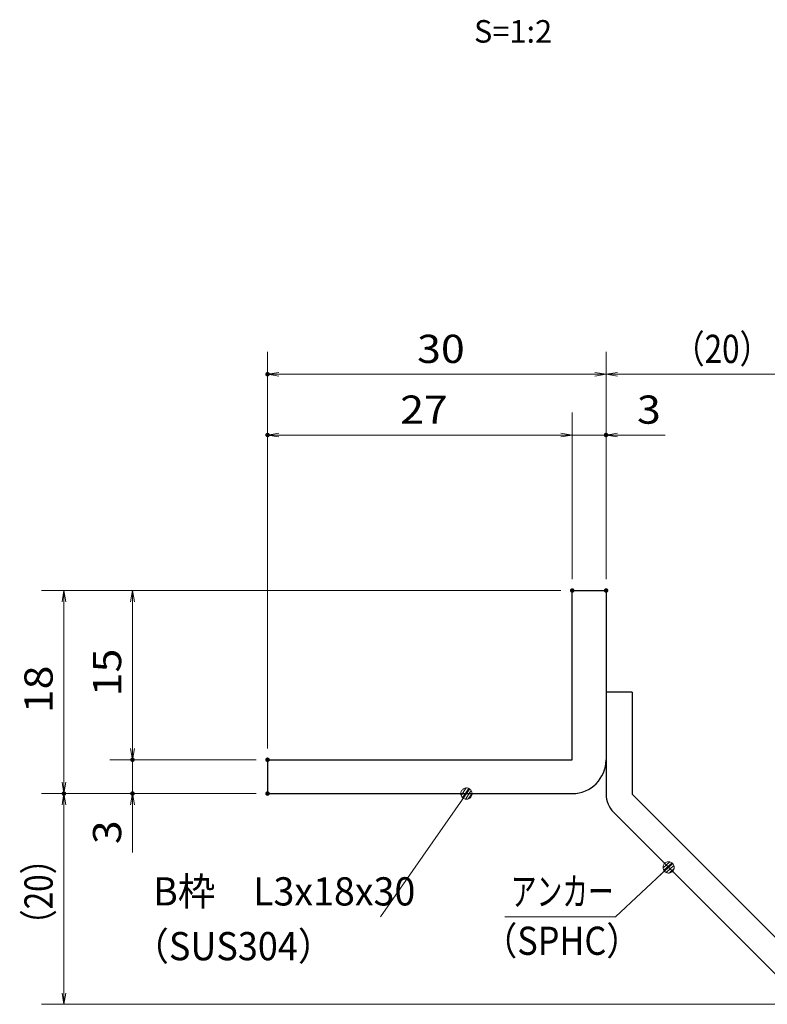
# Model space of a CAD drawing. Units: millimetres. Extents: x -1050 to 1050, y -743 to 742.
# Drawn here: x 14 to 345, y -460 to -23 of the extents above; entities that cross this region are included whole.
import ezdxf

# ---------------------------------------------------------------- set-up
doc = ezdxf.new("R2010")
doc.units = ezdxf.units.MM
doc.header["$LTSCALE"] = 5
for name, color, linetype in [('アンカー', 7, 'Continuous'), ('寸法注釈', 7, 'Continuous'), ('枠', 7, 'Continuous')]:
    doc.layers.add(name, color=color, linetype=linetype)
doc.styles.add('HG丸ｺﾞｼｯｸM-PRO', font='txt', dxfattribs={"height": 1})
doc.styles.add('ＭＳ ゴシック', font='txt', dxfattribs={"height": 1})

# ---------------------------------------------------------------- blocks, each defined once
blk = doc.blocks.new('_OPEN_0-1_')
at = {"layer": '寸法注釈', "color": 2, "linetype": 'Continuous', "lineweight": 5}
for p, q in [((-1, 0.167), (0, 0)), ((0, 0), (-1, -0.167)), ((0, 0), (-1, 0))]:
    blk.add_line(p, q, dxfattribs=at)
blk = doc.blocks.new('A$C6EB770D1_0-4_')
at = {"layer": 'アンカー', "color": 7, "linetype": 'Continuous', "lineweight": 25}
for p, q in [((26.051, 19.304), (9.047, 2.3)), ((27.678, 17.678), (26.051, 19.304)), ((27.678, 17.678), (10.674, 0.674)), ((0, 2.3), (9.047, 2.3)), ((0, 2.3), (0, 0)), ((0, 0), (9.047, 0))]:
    blk.add_line(p, q, dxfattribs=at)
blk.add_arc((9.047, 2.3), 2.3, 270, 315, dxfattribs=at)
blk = doc.blocks.new('_Dot_0-1_')
at = {"layer": '寸法注釈', "color": 2, "linetype": 'Continuous', "lineweight": 5}
for p, q in [((-0.5, 0), (-1, 0)), ((-0.496, 0.063), (-0.5, 0)), ((-0.5, 0), (-0.496, -0.063)), ((0, 0), (-0.5, 0)), ((-0.5, 0), (0, 0)), ((-0.484, 0.124), (-0.496, 0.063)), ((-0.465, 0.184), (-0.484, 0.124)), ((-0.438, 0.241), (-0.465, 0.184)), ((-0.405, 0.294), (-0.438, 0.241)), ((-0.364, 0.342), (-0.405, 0.294)), ((-0.319, 0.385), (-0.364, 0.342)), ((-0.268, 0.422), (-0.319, 0.385)), ((-0.213, 0.452), (-0.268, 0.422)), ((-0.155, 0.476), (-0.213, 0.452)), ((-0.094, 0.491), (-0.155, 0.476)), ((-0.031, 0.499), (-0.094, 0.491)), ((0.031, 0.499), (-0.031, 0.499)), ((0.5, 0), (0, 0)), ((0, 0), (0, 0)), ((0, 0), (0, 0)), ((0, 0), (0, 0)), ((0, 0), (0, 0)), ((0, 0), (0, 0)), ((0, 0), (0, 0)), ((0, 0), (0, 0)), ((0, 0), (0, 0)), ((0, 0), (0, 0)), ((0, 0), (0, 0)), ((0, 0), (0, 0)), ((0, 0), (0, 0)), ((0, 0), (0, 0)), ((0, 0), (0, 0)), ((0, 0), (0, 0)), ((0, 0), (0, 0)), ((0, 0), (0, 0)), ((0, 0), (0, 0)), ((0, 0), (0, 0)), ((0, 0), (0, 0)), ((0, 0), (0, 0)), ((0, 0), (0, 0)), ((0, 0), (0, 0)), ((0, 0), (0, 0)), ((0, 0), (0, 0)), ((0, 0), (0, 0)), ((0, 0), (0, 0)), ((0, 0), (0, 0)), ((0, 0), (0, 0)), ((0, 0), (0, 0)), ((0, 0), (0, 0)), ((0, 0), (0, 0)), ((0, 0), (0, 0)), ((0, 0), (0, 0)), ((0, 0), (0, 0)), ((0, 0), (0, 0)), ((0, 0), (0, 0)), ((0, 0), (0, 0)), ((0, 0), (0, 0)), ((0, 0), (0, 0)), ((0, 0), (0, 0)), ((0, 0), (0, 0)), ((0, 0), (0, 0)), ((0, 0), (0, 0)), ((0, 0), (0, 0)), ((0, 0), (0, 0)), ((0, 0), (0, 0)), ((0, 0), (0, 0)), ((0, 0), (0, 0)), ((0, 0), (0, 0)), ((0, 0), (0.5, 0)), ((0.094, 0.491), (0.031, 0.499)), ((0.155, 0.476), (0.094, 0.491)), ((0.213, 0.452), (0.155, 0.476)), ((0.268, 0.422), (0.213, 0.452)), ((0.319, 0.385), (0.268, 0.422)), ((0.364, 0.342), (0.319, 0.385)), ((0.405, 0.294), (0.364, 0.342)), ((0.438, 0.241), (0.405, 0.294)), ((0.465, 0.184), (0.438, 0.241)), ((0.484, 0.124), (0.465, 0.184)), ((0.496, 0.063), (0.484, 0.124)), ((0.5, 0), (0.496, 0.063)), ((-0.496, -0.063), (-0.484, -0.124)), ((-0.484, -0.124), (-0.465, -0.184)), ((-0.465, -0.184), (-0.438, -0.241)), ((-0.438, -0.241), (-0.405, -0.294)), ((-0.405, -0.294), (-0.364, -0.342)), ((-0.364, -0.342), (-0.319, -0.385)), ((-0.319, -0.385), (-0.268, -0.422)), ((-0.268, -0.422), (-0.213, -0.452)), ((-0.213, -0.452), (-0.155, -0.476)), ((-0.155, -0.476), (-0.094, -0.491)), ((-0.094, -0.491), (-0.031, -0.499)), ((-0.031, -0.499), (0.031, -0.499)), ((0.031, -0.499), (0.094, -0.491)), ((0.094, -0.491), (0.155, -0.476)), ((0.155, -0.476), (0.213, -0.452)), ((0.213, -0.452), (0.268, -0.422)), ((0.268, -0.422), (0.319, -0.385)), ((0.319, -0.385), (0.364, -0.342)), ((0.364, -0.342), (0.405, -0.294)), ((0.405, -0.294), (0.438, -0.241)), ((0.438, -0.241), (0.465, -0.184)), ((0.465, -0.184), (0.484, -0.124)), ((0.484, -0.124), (0.496, -0.063)), ((0.496, -0.063), (0.5, 0))]:
    blk.add_line(p, q, dxfattribs=at)
at = {"layer": '寸法注釈', "color": 2, "linetype": 'Continuous', "lineweight": 20}
for p, q in [((0.489, 0.1), (-0.489, 0.1)), ((0.399, 0.3), (-0.399, 0.3)), ((0.458, -0.199), (-0.458, -0.199)), ((0.3, -0.399), (-0.3, -0.399))]:
    blk.add_line(p, q, dxfattribs=at)

msp = doc.modelspace()

# ---------------------------------------------------------------- linework, layer by layer
at = {"layer": 'DEFPOINTS', "color": 4, "linetype": 'Continuous', "lineweight": 5, "const_width": 1}
for points in [[(124.43, -180.47, 0.414214), (123.93, -179.97, 0.414214), (123.43, -180.47, 0.414214), (123.93, -180.97, 0.414214)], [(124.43, -207.4, 0.414214), (123.93, -206.9, 0.414214), (123.43, -207.4, 0.414214), (123.93, -207.9, 0.414214)], [(274.43, -207.4, 0.414214), (273.93, -206.9, 0.414214), (273.43, -207.4, 0.414214), (273.93, -207.9, 0.414214)], [(259.43, -276.31, 0.414214), (258.93, -275.81, 0.414214), (258.43, -276.31, 0.414214), (258.93, -276.81, 0.414214)], [(259.43, -276.31, 0.414214), (258.93, -275.81, 0.414214), (258.43, -276.31, 0.414214), (258.93, -276.81, 0.414214)], [(259.43, -276.31, 0.414214), (258.93, -275.81, 0.414214), (258.43, -276.31, 0.414214), (258.93, -276.81, 0.414214)], [(259.43, -276.31, 0.414214), (258.93, -275.81, 0.414214), (258.43, -276.31, 0.414214), (258.93, -276.81, 0.414214)], [(274.43, -276.31, 0.414214), (273.93, -275.81, 0.414214), (273.43, -276.31, 0.414214), (273.93, -276.81, 0.414214)], [(274.43, -276.31, 0.414214), (273.93, -275.81, 0.414214), (273.43, -276.31, 0.414214), (273.93, -276.81, 0.414214)], [(274.43, -276.31, 0.414214), (273.93, -275.81, 0.414214), (273.43, -276.31, 0.414214), (273.93, -276.81, 0.414214)], [(64.58, -351.31, 0.414214), (64.08, -350.81, 0.414214), (63.58, -351.31, 0.414214), (64.08, -351.81, 0.414214)], [(124.43, -351.31, 0.414214), (123.93, -350.81, 0.414214), (123.43, -351.31, 0.414214), (123.93, -351.81, 0.414214)], [(124.43, -351.31, 0.414214), (123.93, -350.81, 0.414214), (123.43, -351.31, 0.414214), (123.93, -351.81, 0.414214)], [(124.43, -351.31, 0.414214), (123.93, -350.81, 0.414214), (123.43, -351.31, 0.414214), (123.93, -351.81, 0.414214)], [(124.43, -351.31, 0.414214), (123.93, -350.81, 0.414214), (123.43, -351.31, 0.414214), (123.93, -351.81, 0.414214)], [(34.2, -366.31, 0.414214), (33.7, -365.81, 0.414214), (33.2, -366.31, 0.414214), (33.7, -366.81, 0.414214)], [(34.2, -366.31, 0.414214), (33.7, -365.81, 0.414214), (33.2, -366.31, 0.414214), (33.7, -366.81, 0.414214)], [(64.58, -366.31, 0.414214), (64.08, -365.81, 0.414214), (63.58, -366.31, 0.414214), (64.08, -366.81, 0.414214)], [(124.43, -366.31, 0.414214), (123.93, -365.81, 0.414214), (123.43, -366.31, 0.414214), (123.93, -366.81, 0.414214)], [(124.43, -366.31, 0.414214), (123.93, -365.81, 0.414214), (123.43, -366.31, 0.414214), (123.93, -366.81, 0.414214)], [(124.43, -366.31, 0.414214), (123.93, -365.81, 0.414214), (123.43, -366.31, 0.414214), (123.93, -366.81, 0.414214)]]:
    msp.add_lwpolyline(points, format="xyb", close=True, dxfattribs=at)
at = {"layer": '寸法注釈', "color": 2, "linetype": 'Continuous', "lineweight": 18}
for p, q in [((123.93, -346.31), (123.93, -170.47)), ((273.93, -271.31), (273.93, -170.47)), ((273.93, -271.31), (273.93, -170.47)), ((268.93, -180.47), (128.93, -180.47)), ((278.93, -180.47), (365.45, -180.47)), ((123.93, -346.31), (123.93, -197.4)), ((258.93, -271.31), (258.93, -197.4)), ((258.93, -271.31), (258.93, -197.4)), ((273.93, -271.31), (273.93, -197.4)), ((253.93, -207.4), (128.93, -207.4)), ((253.93, -207.4), (248.93, -207.4)), ((258.93, -207.4), (273.93, -207.4)), ((278.93, -207.4), (300.04, -207.4)), ((253.93, -276.31), (23.7, -276.31)), ((253.93, -276.31), (54.08, -276.31)), ((33.7, -281.31), (33.7, -361.31)), ((64.08, -281.31), (64.08, -346.31)), ((64.08, -346.31), (64.08, -341.31)), ((118.93, -351.31), (54.08, -351.31)), ((118.93, -351.31), (54.08, -351.31)), ((64.08, -351.31), (64.08, -366.31)), ((118.93, -366.31), (23.7, -366.31)), ((118.93, -366.31), (23.7, -366.31)), ((118.93, -366.31), (54.08, -366.31)), ((174.03, -420.9), (211.5, -367.13)), ((33.7, -454.7), (33.7, -371.31)), ((64.08, -371.31), (64.08, -392.42)), ((278.09, -420.93), (300.9, -399.69)), ((229.04, -420.93), (278.09, -420.93)), ((357.32, -459.7), (23.7, -459.7))]:
    msp.add_line(p, q, dxfattribs=at)
at = {"layer": '枠', "color": 7, "linetype": 'Continuous', "lineweight": 25}
for p, q in [((258.93, -351.31), (258.93, -276.31)), ((258.93, -276.31), (273.93, -276.31)), ((273.93, -276.31), (273.93, -351.31)), ((123.93, -351.31), (258.93, -351.31)), ((123.93, -351.31), (123.93, -366.31)), ((123.93, -366.31), (258.93, -366.31))]:
    msp.add_line(p, q, dxfattribs=at)
msp.add_arc((258.93, -351.31), 15, 270, 0, dxfattribs=at)

# ---------------------------------------------------------------- block references
at = {"layer": 'アンカー', "color": 7, "linetype": 'Continuous', "lineweight": 25, "xscale": 5, "yscale": 5, "rotation": 270}
msp.add_blockref('A$C6EB770D1_0-4_', (273.93, -321.31), dxfattribs=at)
at = {"layer": '寸法注釈', "color": 2, "linetype": 'Continuous', "lineweight": 18, "xscale": 5, "yscale": 5}
for name, p, rotation in [('_OPEN_0-1_', (123.93, -180.47), 180), ('_OPEN_0-1_', (273.93, -180.47), 180), ('_OPEN_0-1_', (123.93, -207.4), 180), ('_OPEN_0-1_', (273.93, -207.4), 180), ('_OPEN_0-1_', (33.7, -276.31), 90), ('_OPEN_0-1_', (64.08, -276.31), 90), ('_OPEN_0-1_', (64.08, -351.31), 270), ('_OPEN_0-1_', (64.08, -351.31), 270), ('_OPEN_0-1_', (33.7, -366.31), 270), ('_OPEN_0-1_', (33.7, -366.31), 90), ('_OPEN_0-1_', (64.08, -366.31), 90), ('_Dot_0-1_', (212.07, -366.31), 55.12857252302973), ('_Dot_0-1_', (301.65, -399.02), 41.73927419306172), ('_OPEN_0-1_', (33.7, -459.7), 270)]:
    msp.add_blockref(name, p, dxfattribs=dict(at, rotation=rotation))
for p in [(273.93, -180.47), (258.93, -207.4), (258.93, -207.4)]:
    msp.add_blockref('_OPEN_0-1_', p, dxfattribs=at)

# ---------------------------------------------------------------- texts
at = {"layer": '寸法注釈', "color": 7, "linetype": 'Continuous', "lineweight": 18}
for s, height, style, width, p in [('S=1:2', 9.991, 'HG丸ｺﾞｼｯｸM-PRO', 1.000886, (215.4, -33.52)), ('（20）', 12.497, 'ＭＳ ゴシック', 0.81695, (303.68, -175.47)), ('30', 12.497, 'ＭＳ ゴシック', 1.115358, (190.2, -175.47)), ('27', 12.497, 'ＭＳ ゴシック', 1.115358, (182.7, -202.4)), ('3', 12.5, 'ＭＳ ゴシック', 1.115358, (287.62, -202.4)), ('B枠\u3000L3x18x30', 12.4968, 'ＭＳ ゴシック', 0.977631, (73.22, -415.9)), ('アンカー', 12.497, 'ＭＳ ゴシック', 0.667747, (231.75, -415.93)), ('（SPHC）', 12.497, 'ＭＳ ゴシック', 0.891552, (219.38, -437.78)), ('（SUS304）', 12.497, 'ＭＳ ゴシック', 0.936313, (64.27, -440.17))]:
    msp.add_text(s, height=height, dxfattribs=dict(at, style=style, width=width)).set_placement(p)
at = {"layer": '寸法注釈', "color": 7, "linetype": 'Continuous', "lineweight": 18, "style": 'ＭＳ ゴシック'}
for s, height, width, p in [('15', 12.497, 1.115358, (59.08, -323.2)), ('18', 12.497, 1.115358, (28.71, -330.7)), ('3', 12.5, 1.115358, (59.08, -388.73)), ('（20）', 12.497, 0.81695, (28.71, -431.52))]:
    msp.add_text(s, height=height, rotation=90, dxfattribs=dict(at, width=width)).set_placement(p)

doc.saveas('drawing.dxf')
